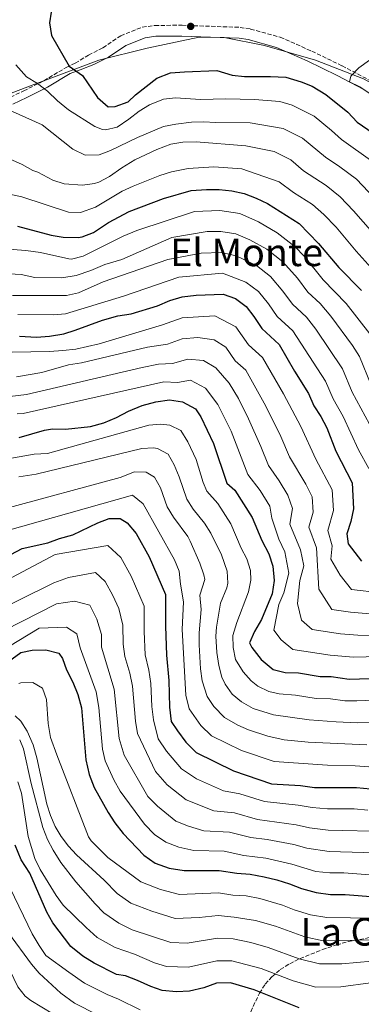
# Model space of a CAD drawing. Units: metres. Extents: x 549526 to 552959, y 4719357 to 4721685.
# Drawn here: x 551390 to 551532, y 4720176 to 4720587 of the extents above; entities that cross this region are included whole.
import ezdxf
from ezdxf.enums import TextEntityAlignment as Align

# ---------------------------------------------------------------- set-up
doc = ezdxf.new("R2010")
doc.units = ezdxf.units.M
doc.header["$MEASUREMENT"] = 0
doc.linetypes.add('DGN Style 3', pattern=[2.435891, 1.739922, -0.695969])
for name, color, linetype, lineweight in [('Camino', 7, 'DGN Style 3', 0), ('Curva de nivel directora', 30, 'Continuous', 30), ('Curva de nivel intermedia', 30, 'Continuous', 0), ('Límite de municipio', 7, 'Continuous', 0), ('Margen derecho', 7, 'Continuous', 0), ('Punto acotado terreno (símbolo)', 7, 'Continuous', 0), ('Texto de Área (paraje) menor', 7, 'Continuous', 0), ('Zona arbolada', 92, 'DGN Style 3', 0)]:
    doc.layers.add(name, color=color, linetype=linetype, lineweight=lineweight)
doc.styles.add('Style-Arial', font='arial.ttf')

# ---------------------------------------------------------------- blocks, each defined once
blk = doc.blocks.new('5PATER')
at = {"layer": 'Punto acotado terreno (símbolo)', "linetype": 'Continuous', "lineweight": 0}
h = blk.add_hatch(color=51, dxfattribs=at)
edge = h.paths.add_edge_path()
edge.add_ellipse((0, 0), major_axis=(-0.11, -0.111), ratio=0.999422, start_angle=0, end_angle=360)

msp = doc.modelspace()

# ---------------------------------------------------------------- linework, layer by layer
at = {"layer": 'Camino', "color": 7, "linetype": 'DGN Style 3', "lineweight": 0}
msp.add_polyline3d([(551381.87, 4720552.24, 1065.67), (551391.81, 4720556.87, 1067.89), (551400.2, 4720561.12, 1070.88), (551409.56, 4720566.67, 1073.71), (551413.26, 4720568.4, 1075.77), (551418.82, 4720571.84, 1077.75), (551424.78, 4720574.88, 1078.93), (551432.19, 4720579.84, 1079.31), (551441.19, 4720583.44, 1078.99), (551446.47, 4720584.16, 1078.81), (551457.75, 4720584.24, 1078.53), (551481.95, 4720583.36, 1077.93), (551486.31, 4720582.64, 1077.93), (551498.63, 4720579.28, 1078.21), (551511.79, 4720573.44, 1079.33), (551524.39, 4720567.36, 1079.95), (551535.47, 4720561.52, 1080.31), (551545.19, 4720556.96, 1081.09), (551554.67, 4720551.6, 1082.01)], dxfattribs=at)
at = {"layer": 'Curva de nivel directora', "color": 30, "linetype": 'Continuous', "lineweight": 30, "flags": 128}
for points, elevation in [([(551403.26, 4720589.76), (551402.5, 4720585.2), (551403.34, 4720579.92), (551410.76, 4720567.23), (551416.26, 4720563.36)], 1075), ([(551416.26, 4720563.36), (551422.54, 4720554.08), (551426.94, 4720550.32), (551429.86, 4720550.4), (551435.38, 4720552.32), (551438.3, 4720555.28), (551447.31, 4720562.24), (551452.91, 4720564.48), (551458.75, 4720564.88), (551472.19, 4720565.36), (551478.59, 4720563.44), (551483.75, 4720562.88), (551494.55, 4720562.88), (551500.99, 4720562.56), (551507.31, 4720560.72), (551511.95, 4720558.8), (551517.59, 4720555.44), (551526.75, 4720548), (551530.75, 4720543.92), (551544.03, 4720534.72)], 1075), ([(551389.18, 4720500.53), (551403.3, 4720496.8), (551408.23, 4720495.91), (551414.5, 4720495.77), (551416.18, 4720496.08), (551420.87, 4720497.84), (551427.06, 4720502.08), (551435.74, 4720506.64), (551450.06, 4720512.08), (551461.54, 4720515.36), (551467.94, 4720515.84), (551473.23, 4720515.84), (551478.51, 4720515.28), (551483.59, 4720514.16), (551488.59, 4720512.16), (551493.31, 4720509.92), (551506.47, 4720501.68), (551514.63, 4720493.28), (551522.99, 4720483.28), (551532.47, 4720473.76)], 1050), ([(551390.04, 4720454.68), (551397.1, 4720454.32), (551402.5, 4720454.64), (551408.46, 4720455.68), (551413.24, 4720457.15), (551424.68, 4720461.41), (551430.94, 4720463.2), (551436.58, 4720464), (551447.46, 4720467.36), (551452.66, 4720469.52), (551457.78, 4720471.12), (551463.58, 4720471.84), (551474.86, 4720472.16), (551479.98, 4720470.4), (551484.42, 4720467.12), (551487.7, 4720462.88), (551490.94, 4720457.84), (551498.26, 4720451.2), (551504.62, 4720440.08), (551510.38, 4720430.88), (551512.7, 4720425.68), (551515.5, 4720421.28), (551518.02, 4720416.48), (551521.82, 4720406.8), (551528.66, 4720393.59), (551529.22, 4720382.79), (551528.1, 4720377.51), (551526.38, 4720372.31), (551526.94, 4720368.15), (551532.54, 4720360.95)], 1025), ([(551389.98, 4720412.55), (551400.5, 4720415.61), (551403.74, 4720416.16), (551409.22, 4720415.92), (551419.62, 4720417.04), (551425.14, 4720418.56), (551430.42, 4720420.8), (551435.42, 4720423.44), (551441.18, 4720425.76), (551446.9, 4720427.36), (551452.54, 4720428.24), (551457.9, 4720427.36), (551463.34, 4720424.48), (551465.58, 4720421.12), (551470.86, 4720410), (551476.38, 4720393.44), (551479.74, 4720390.48), (551486.9, 4720379.2), (551490.94, 4720369.6), (551493.9, 4720364.08), (551495.58, 4720358.88), (551496.06, 4720352.88), (551495.26, 4720347.36), (551490.86, 4720336.64), (551487.98, 4720331.68), (551485.86, 4720326.96), (551486.86, 4720324.96), (551490.7, 4720320), (551495.74, 4720315.84), (551500.66, 4720314.56), (551506.26, 4720314.47), (551515.22, 4720312.87), (551519.9, 4720312.87), (551527.42, 4720311.83), (551557.02, 4720312.79)], 1000), ([(551386.46, 4720363.76), (551391.18, 4720366.24), (551401.9, 4720368.64), (551406.66, 4720370.48), (551412.3, 4720372), (551422.7, 4720376.96), (551427.38, 4720378.8), (551431.98, 4720378.72), (551434.94, 4720376.96), (551438.7, 4720372.48), (551444.06, 4720362.8), (551450.86, 4720347.04), (551450.86, 4720333.84), (551451.34, 4720321.76), (551452.3, 4720311.2), (551452.5, 4720300.16), (551453.22, 4720294.24), (551455.9, 4720290.24), (551459.26, 4720285.6), (551463.66, 4720281.28), (551479.18, 4720273.6), (551495.02, 4720268.23), (551507.06, 4720267.51), (551512.98, 4720266.71), (551530.42, 4720266.71), (551536.26, 4720266.15)], 975), ([(551376.22, 4720312.56), (551390.58, 4720322.96), (551395.34, 4720323.92), (551400.98, 4720324.08), (551406.38, 4720322.64), (551407.9, 4720320.48), (551409.66, 4720315.68), (551412.3, 4720310.56), (551414.38, 4720305.36), (551415.82, 4720299.84), (551417.62, 4720278.24), (551419.1, 4720272.08), (551421.18, 4720266.64), (551426.94, 4720256.24), (551429.7, 4720251.92), (551433.26, 4720247.52), (551441.86, 4720238.48), (551446.62, 4720235.12), (551452.38, 4720233.12), (551458.58, 4720232.08), (551473.18, 4720232.16), (551480.54, 4720230.96), (551486.1, 4720230.55), (551491.98, 4720229.51), (551497.26, 4720228.15), (551502.54, 4720226.55), (551507.5, 4720224.55), (551513.62, 4720222.87), (551519.62, 4720222.15), (551525.66, 4720222.15), (551538.18, 4720221.19)], 950), ([(551506.54, 4720174.95), (551487.74, 4720182.39), (551477.94, 4720185.35), (551472.06, 4720185.12), (551466.82, 4720183.2), (551460.86, 4720181.76), (551455.42, 4720181.6), (551449.46, 4720182.08), (551444.7, 4720183.76), (551439.26, 4720186.32), (551434.26, 4720188.24), (551430.5, 4720188.8), (551421.18, 4720193.52), (551416.38, 4720196.4), (551411.5, 4720200.48), (551403.9, 4720210.32), (551401.46, 4720214.8), (551394.3, 4720231.04), (551390.74, 4720236.48), (551388.21, 4720242.62)], 925)]:
    msp.add_lwpolyline(points, dxfattribs=dict(at, elevation=elevation))
at = {"layer": 'Curva de nivel intermedia', "color": 30, "linetype": 'Continuous', "lineweight": 0, "flags": 128}
for points, elevation in [([(551535.87, 4720569.68), (551531.39, 4720566.48), (551528.11, 4720563.04), (551527.45, 4720560.66), (551531.79, 4720558.64), (551541.07, 4720552.32)], 1080), ([(551388.58, 4720567.76), (551392.94, 4720562.8), (551397.5, 4720560), (551401.7, 4720556.72), (551405.9, 4720552.72), (551410.5, 4720548.96), (551421.42, 4720542), (551424.66, 4720540.8), (551425.81, 4720540.66), (551430.74, 4720541.84), (551435.62, 4720545.12), (551439.93, 4720548.48), (551444.18, 4720551.12), (551450.01, 4720553.47), (551454.99, 4720554), (551465.43, 4720553.36), (551475.95, 4720553.52), (551487.94, 4720553.25), (551498.51, 4720552.48), (551503.56, 4720551), (551512.73, 4720546.33), (551520.06, 4720540.38), (551524.1, 4720536.58), (551537.21, 4720527.39)], 1070), ([(551383.06, 4720550.08), (551399.56, 4720542.69), (551412.22, 4720532.56), (551417.38, 4720530.18), (551423.2, 4720530.28), (551427.9, 4720532), (551439.22, 4720537.44), (551450.02, 4720542), (551455.11, 4720543.04), (551461.71, 4720543.81), (551466.71, 4720544), (551471.87, 4720543.68), (551486.16, 4720543.63), (551499.82, 4720541.29), (551507.87, 4720537.23), (551517.46, 4720529.25), (551523.5, 4720525.31), (551530.39, 4720520.06), (551540.41, 4720509.5)], 1065), ([(551391.18, 4720526.16), (551395.55, 4720523.68), (551397.74, 4720523.04), (551403.94, 4720519.76), (551408.68, 4720518.16), (551416.34, 4720517.6), (551421.28, 4720518.29), (551423.06, 4720518.88), (551427.49, 4720521.21), (551432.66, 4720524.88), (551438.06, 4720528.16), (551447.31, 4720532.51), (551453.06, 4720534.72), (551458.01, 4720535.48), (551463.63, 4720535.62), (551484.38, 4720534.01), (551496.07, 4720531.58), (551503.02, 4720528.12), (551508.28, 4720523.52), (551517.82, 4720517.43), (551523.58, 4720512.74), (551529.16, 4720506.97), (551541.23, 4720493.12)], 1060), ([(551384.58, 4720529.16), (551391.18, 4720526.16)], 1060), ([(551432.86, 4720515.12), (551437.39, 4720517.26), (551448.54, 4720521.68), (551453.29, 4720523.23), (551460.27, 4720524.6), (551470.95, 4720525.26), (551482.61, 4720524.39), (551498.16, 4720519.02), (551504.18, 4720514.59), (551512.14, 4720509.55), (551516.76, 4720505.41), (551521.89, 4720500.12), (551530.26, 4720490.17), (551540.32, 4720478.95)], 1055), ([(551380.54, 4720515.04), (551391, 4720512.8), (551410.5, 4720506.4), (551415.52, 4720506.24), (551421.73, 4720508.48), (551432.86, 4720515.12)], 1055), ([(551372.96, 4720491.93), (551392.72, 4720490.34), (551398.77, 4720489.51), (551410.55, 4720486.88), (551411.7, 4720486.8), (551416.55, 4720488.02), (551433.25, 4720496.33), (551438.94, 4720498.72), (551462.95, 4720506.68), (551473.55, 4720507.1), (551481.84, 4720505.76), (551489.62, 4720502.36), (551497.42, 4720497.77), (551504.84, 4720491.89), (551508.59, 4720488.04), (551516.58, 4720478.19), (551526.12, 4720468.37), (551535.91, 4720455.74)], 1045), ([(551419.78, 4720482), (551425.54, 4720484.56), (551432.74, 4720486.64), (551453.53, 4720495.8), (551468.2, 4720498.29), (551473.88, 4720498.36), (551480.1, 4720497.36), (551485.93, 4720494.81), (551493.06, 4720490.92), (551499.74, 4720485.7), (551505.78, 4720478.81), (551510.17, 4720473.1), (551515.21, 4720468.32), (551519.78, 4720462.99), (551528.75, 4720450.76), (551531.7, 4720446.19), (551536.56, 4720434.31)], 1040), ([(551387.14, 4720471.68), (551409.7, 4720471.59), (551414.64, 4720472.79), (551424.94, 4720477.28), (551451.87, 4720486.61), (551465.77, 4720489.33), (551474.21, 4720489.63), (551480.35, 4720488.16), (551488.7, 4720484.08), (551494.63, 4720479.5), (551499.75, 4720473.5), (551503.76, 4720468.01), (551509.56, 4720462.61), (551513.43, 4720457.61), (551524.59, 4720441.08), (551528.61, 4720431.44), (551535.86, 4720418.03)], 1035), ([(551375.9, 4720481.2), (551390.82, 4720480.4), (551396.42, 4720479.2), (551407.66, 4720479.04), (551413.66, 4720479.92), (551419.78, 4720482)], 1040), ([(551389.34, 4720463.77), (551404.18, 4720463.6), (551409.17, 4720464.02), (551433.42, 4720471.36), (551456.36, 4720479.34), (551474.54, 4720480.89), (551484.34, 4720477.24), (551489.53, 4720473.31), (551493.73, 4720468.19), (551497.35, 4720462.92), (551503.91, 4720456.9), (551517.49, 4720435.98), (551520.66, 4720428.56), (551524.91, 4720421.2), (551531.27, 4720407.35), (551535.51, 4720399.55)], 1030), ([(551387, 4720448.04), (551402.62, 4720448.32), (551408.1, 4720448.72), (551413.58, 4720449.36), (551423.3, 4720451.52), (551449.55, 4720459.36), (551457.81, 4720462.36), (551471.47, 4720463.2), (551480.21, 4720458.59), (551485.42, 4720451.16), (551491.28, 4720445.85), (551499.99, 4720430.67), (551507.21, 4720417.12), (551513.41, 4720403.53), (551520.31, 4720390.72), (551520.76, 4720382.08), (551518.49, 4720373.69), (551520.34, 4720367.34), (551519.73, 4720361.85), (551523.63, 4720355.1), (551528.26, 4720349.18), (551540.37, 4720347.8)], 1020), ([(551388.82, 4720437.76), (551399.34, 4720439.6), (551410.5, 4720442.72), (551415.94, 4720443.6), (551443.33, 4720450.15), (551451.64, 4720451.36), (551457.83, 4720453.61), (551464.31, 4720454.13), (551471.15, 4720453.18), (551475.99, 4720450.06), (551479.9, 4720444.49), (551484.3, 4720440.51), (551492.71, 4720425.5), (551498.91, 4720412.97), (551502.46, 4720404.47), (551509.24, 4720393.09), (551511.96, 4720387.84), (551512.3, 4720381.36), (551510.59, 4720375.07), (551513.73, 4720366.52), (551514.72, 4720349.24), (551520.13, 4720340.84), (551527.92, 4720339.66), (551537.63, 4720338.83)], 1015), ([(551386.08, 4720429.55), (551392.98, 4720430.4), (551441.09, 4720441.59), (551447.9, 4720443.08), (551453.73, 4720443.36), (551460.18, 4720445.15), (551466.74, 4720444.57), (551471.78, 4720441.53), (551477.31, 4720435.16), (551481.2, 4720428.7), (551485.43, 4720420.33), (551490.62, 4720408.81), (551493.77, 4720400.79), (551498.18, 4720394.47), (551501.79, 4720388.46), (551503.71, 4720382.96), (551502.7, 4720376.44), (551507.12, 4720365.71), (551508.42, 4720358.99), (551506.8, 4720352.9)], 1010), ([(551389.1, 4720422.39), (551391.62, 4720422.48), (551450.22, 4720435.66), (551455.82, 4720435.36), (551461.3, 4720436.32), (551467.56, 4720433), (551472.62, 4720426.26), (551478.15, 4720415.16), (551485.08, 4720397.11)], 1005), ([(551556.43, 4720303.7), (551530.53, 4720302.78), (551525.54, 4720302.81), (551519.52, 4720303.64), (551513.59, 4720303.8), (551505.01, 4720305.17), (551498.26, 4720305.72), (551493.91, 4720306.72), (551489.33, 4720308.92), (551486.53, 4720311.11), (551483.21, 4720314.84), (551479.99, 4720320), (551479.04, 4720324.97), (551478.86, 4720329.97), (551480.5, 4720335.35), (551485.41, 4720348.17), (551486.46, 4720353.02), (551486.3, 4720357.09), (551484.73, 4720361.98), (551482.36, 4720366.4), (551478.02, 4720376.53), (551472.61, 4720384.94), (551468.1, 4720390.14), (551466.58, 4720393.8), (551463.68, 4720403.39), (551460.2, 4720410.64), (551457.26, 4720415.46), (551452.72, 4720417.63), (551448.9, 4720418.11), (551443.92, 4720417.63), (551401.66, 4720405.84), (551396.14, 4720405.6), (551379.58, 4720402.64)], 995), ([(551543.95, 4720293.93), (551530.65, 4720293.66), (551521.93, 4720293.97), (551510.72, 4720294.84), (551495.86, 4720296.89), (551487.33, 4720299.65), (551482.46, 4720302.31), (551478.63, 4720305.57), (551475.71, 4720309.69), (551474.39, 4720312.65), (551473.08, 4720317.45), (551472.24, 4720322.88), (551471.86, 4720329.71), (551472.04, 4720333.53), (551473.73, 4720343.43), (551476.37, 4720349.86), (551476.76, 4720351.75), (551476.56, 4720356.77), (551474.2, 4720363.61), (551469.77, 4720372.64), (551467.08, 4720376.87), (551462.4, 4720382.57), (551459.81, 4720386.84), (551456.56, 4720396.13), (551454.45, 4720401.12), (551451.94, 4720405.53), (551447.54, 4720407.9), (551445.93, 4720408.13), (551440.94, 4720407.9), (551397.02, 4720397.28), (551389.79, 4720396.15)], 990), ([(551383.78, 4720382.72), (551431.92, 4720395.85), (551437.95, 4720398.17), (551442.87, 4720398.07), (551446.3, 4720395.96), (551448.81, 4720391.59), (551451.52, 4720383.55), (551454.13, 4720379.31), (551460.14, 4720371.26), (551461.2, 4720369.36), (551465.13, 4720360.16), (551466.81, 4720355.22), (551467.24, 4720353.32), (551465.16, 4720346.82), (551465.71, 4720340.89), (551464.86, 4720331.08), (551464.83, 4720326.1), (551465.41, 4720316.11), (551466.07, 4720311.13), (551468.22, 4720304.54), (551470.98, 4720300.38), (551475.41, 4720295.85), (551480.92, 4720292.67), (551485.48, 4720290.68), (551493.43, 4720288.06), (551500.27, 4720286.58), (551510.23, 4720285.59), (551534.73, 4720284.49)], 985), ([(551485.08, 4720397.11), (551490.3, 4720390.36), (551494.35, 4720383.83), (551495.14, 4720378.86), (551498.03, 4720370.14), (551500.51, 4720364.89), (551502.24, 4720355.93), (551500.08, 4720347.81), (551498.08, 4720342.94), (551496, 4720332.16), (551499.07, 4720328.19), (551503.87, 4720324.17), (551519.46, 4720321.8), (551529.22, 4720320.97), (551555.83, 4720321.73)], 1005), ([(551377.58, 4720371.6), (551437.17, 4720388.44), (551441.5, 4720384.88), (551454.6, 4720361.48), (551456.61, 4720356.81), (551457.09, 4720351.44), (551458.29, 4720343.96), (551457.86, 4720332.46), (551459.37, 4720305.12), (551460.72, 4720299.39), (551465.55, 4720292.48), (551470.08, 4720288.19), (551482.5, 4720282.04), (551496.15, 4720277.5), (551518.37, 4720275.95), (551529.82, 4720275.74), (551535.49, 4720275.32)], 980), ([(551360.03, 4720340.01), (551404.94, 4720363.73), (551426.86, 4720367.5), (551432.24, 4720362.51), (551436.53, 4720354.76), (551441.97, 4720342.16), (551441.97, 4720331.6), (551442.35, 4720321.93), (551443.9, 4720315.53), (551444.72, 4720310.03), (551445.16, 4720300.39), (551445.82, 4720294.84), (551447.85, 4720286.99), (551451.31, 4720281.76), (551457.58, 4720274.52), (551463.84, 4720270.27), (551475.06, 4720265.29), (551481.77, 4720264.02)], 970), ([(551361.03, 4720330.59), (551404.39, 4720351.92), (551410.48, 4720354.12), (551421.74, 4720356.28), (551425.77, 4720352.54), (551428.99, 4720346.73), (551431.37, 4720341.22), (551433.07, 4720334.28), (551433.19, 4720326.36), (551433.97, 4720321.24), (551436, 4720314.29), (551437.13, 4720308.86), (551438.32, 4720294.27), (551439.14, 4720289.15), (551446.73, 4720273.29), (551451.5, 4720267.77), (551459.53, 4720261.48), (551470.94, 4720256.99), (551479.62, 4720256.06), (551489.23, 4720253.32), (551505.26, 4720251.13), (551510.79, 4720249.85), (551518.64, 4720248.89), (551542.85, 4720248.33)], 965), ([(551506.8, 4720352.9), (551505.81, 4720343.39), (551507.44, 4720336.38), (551512, 4720332.51), (551523.69, 4720330.73), (551531.01, 4720330.11), (551538.89, 4720329.98)], 1010), ([(551362.03, 4720321.17), (551405.51, 4720343.25), (551412.91, 4720344.36), (551419.31, 4720342.57), (551422.25, 4720336.86), (551424.17, 4720330.4), (551424.25, 4720325.12), (551429.55, 4720307.69), (551431.57, 4720287.15), (551433.71, 4720280.19), (551443.48, 4720262.97), (551447.49, 4720258.85), (551455.23, 4720252.69), (551460.48, 4720250.6), (551466.82, 4720248.68), (551477.48, 4720248.09), (551486.33, 4720245.87), (551493.2, 4720245), (551504.35, 4720242.94), (551509.7, 4720241.42), (551518.97, 4720239.98), (551542.96, 4720239.33)], 960), ([(551359.72, 4720309.71), (551398.24, 4720333.04), (551409.65, 4720333.5), (551413.92, 4720330.67), (551415.28, 4720324.88), (551421.97, 4720306.52), (551423.16, 4720299.97), (551424.6, 4720282.69), (551425.78, 4720277.77), (551429.38, 4720269.92), (551432.05, 4720265.09), (551442.1, 4720251.37), (551446.22, 4720247.04), (551450.93, 4720243.9), (551456.43, 4720241.86), (551462.7, 4720240.38), (551475.33, 4720240.12), (551483.44, 4720238.41), (551492.59, 4720237.26), (551503.45, 4720234.75), (551513.49, 4720231.64), (551519.3, 4720231.07), (551525.13, 4720231.07), (551537.8, 4720230.19)], 955), ([(551389.71, 4720309.98), (551390.62, 4720310.32), (551395.63, 4720310.44), (551399.58, 4720308)], 945), ([(551399.58, 4720308), (551401.26, 4720303.36), (551402.02, 4720293.33), (551403.02, 4720287.44), (551405.54, 4720280.24), (551418.74, 4720246.09), (551419.94, 4720244.4), (551426.86, 4720237.58), (551440.57, 4720227.37), (551448.76, 4720224.14), (551456.76, 4720222.08), (551472.96, 4720222.75), (551478.85, 4720221.79), (551484.47, 4720221.51), (551490.13, 4720220.39), (551499.58, 4720217.72), (551504.48, 4720215.75), (551511.24, 4720213.67), (551518.09, 4720212.49), (551537.71, 4720212.22)], 945), ([(551537.24, 4720203.24), (551516.55, 4720202.83), (551508.85, 4720204.47), (551496.62, 4720208.89), (551488.28, 4720211.27), (551479.5, 4720212.72), (551472.73, 4720213.34), (551464.88, 4720212.54), (551454.93, 4720212.08), (551445.13, 4720215.16), (551436.45, 4720218.48), (551430.7, 4720222.45), (551425.36, 4720228.1), (551413.79, 4720238.58), (551410.44, 4720242.28), (551407.38, 4720246.32), (551404.93, 4720250.38), (551402.91, 4720254.97), (551401.5, 4720259.76), (551397.24, 4720279.03), (551395.68, 4720284.39), (551393.31, 4720290.09), (551390.62, 4720294.32), (551388.3, 4720296.56)], 940), ([(551536.77, 4720194.27), (551524.29, 4720193.26), (551515.01, 4720193.16), (551506.46, 4720195.27), (551493.66, 4720200.06), (551486.43, 4720202.15), (551478.98, 4720203.59), (551472.51, 4720203.93), (551459.95, 4720201.88), (551453.11, 4720202.08), (551436.95, 4720207.32), (551431.36, 4720210.16), (551425.12, 4720214.45), (551421.56, 4720218.21), (551413.54, 4720227.4), (551407.22, 4720235.44), (551404.01, 4720240.5), (551401.74, 4720244.96), (551399.82, 4720250), (551394.98, 4720268.32), (551391.74, 4720282.72), (551390.14, 4720286.56)], 935), ([(551536.29, 4720185.29), (551523.84, 4720183.63), (551513.48, 4720183.5), (551504.08, 4720186.07), (551490.7, 4720191.23), (551478.46, 4720194.47), (551472.29, 4720194.52), (551460.41, 4720191.82), (551451.29, 4720192.08), (551446.24, 4720193.63), (551437.89, 4720197.21), (551429.84, 4720200.03), (551422.43, 4720204.14), (551417.76, 4720208.32), (551408.27, 4720217.67), (551405.37, 4720221.74), (551398.66, 4720232.51), (551396.5, 4720237.04), (551393.68, 4720246.21), (551390.89, 4720264.26), (551389.38, 4720269.04)], 930), ([(551481.77, 4720264.02), (551492.13, 4720260.78), (551506.16, 4720259.32), (551511.89, 4720258.28), (551518.31, 4720257.8), (551529.47, 4720257.8), (551535.14, 4720257.28)], 970), ([(551431.28, 4720178.47), (551426.55, 4720180.38), (551417.08, 4720185.17), (551410.62, 4720189.74), (551401.07, 4720196.75), (551398.18, 4720200.88), (551395.38, 4720205.68), (551386.11, 4720224.79)], 920), ([(551403.94, 4720172.38), (551394.74, 4720178), (551392.46, 4720179.75), (551389.42, 4720183.6), (551382.7, 4720197.52), (551377.05, 4720207.62), (551375.58, 4720212.4), (551373.9, 4720219.68), (551372.74, 4720222.4), (551369.82, 4720222.72), (551365.06, 4720219.12), (551360.58, 4720214.4), (551356.54, 4720211.36), (551351.3, 4720208.56), (551345.27, 4720206.06), (551340.42, 4720204.88), (551328.06, 4720206.4), (551324.59, 4720206.13), (551318.15, 4720206.8), (551311.38, 4720207.95), (551300.07, 4720207.04), (551292.03, 4720207.1)], 910), ([(551422.6, 4720171.97), (551412.99, 4720176.83), (551407.28, 4720181.06), (551398.21, 4720189.26), (551395.02, 4720193.12), (551385.5, 4720206.08)], 915), ([(551440.35, 4720174.06), (551431.28, 4720178.47)], 920)]:
    msp.add_lwpolyline(points, dxfattribs=dict(at, elevation=elevation))
at = {"layer": 'Límite de municipio', "color": 7, "linetype": 'Continuous', "lineweight": 0}
msp.add_polyline3d([(551787.18, 4720559.84, 1097.81), (551769.7, 4720534.23, 1094.61), (551756.52, 4720520.6, 1093.02), (551750.49, 4720514.94, 1091.21), (551725.98, 4720514.9, 1092.01), (551699.8, 4720515.98, 1090.89), (551665.22, 4720519.12, 1090.27), (551639.15, 4720521.6, 1090.13), (551609.02, 4720524.67, 1089.94), (551599.1, 4720525.44, 1089.1), (551585.94, 4720532.52, 1087.11), (551569.68, 4720543.25, 1084.5), (551550.27, 4720552.79, 1081.63), (551533.27, 4720561.86, 1080.21), (551513.37, 4720569.75, 1079.46), (551492.09, 4720575.84, 1077.95), (551475.28, 4720579.07, 1078.08), (551464.87, 4720579.33, 1078.31), (551443.2, 4720574.75, 1078.02), (551423.07, 4720569.68, 1078.21), (551396.38, 4720559.7, 1069.69), (551374.76, 4720551.44, 1064.55)], dxfattribs=at)
at = {"layer": 'Margen derecho', "color": 7, "linetype": 'Continuous', "lineweight": 0}
msp.add_polyline3d([(551533.46, 4720557.49, 1080.31), (551522.36, 4720563.35, 1079.95), (551509.9, 4720569.36, 1079.33), (551497.11, 4720575.03, 1078.21), (551485.35, 4720578.24, 1077.93), (551481.5, 4720578.88, 1077.93), (551457.68, 4720579.75, 1078.53), (551446.79, 4720579.67, 1078.81), (551442.34, 4720579.06, 1078.99), (551434.29, 4720575.84, 1079.31), (551427.06, 4720571, 1078.93), (551421.03, 4720567.92, 1077.75), (551415.26, 4720565.6, 1075.77), (551411.1, 4720564.08, 1073.71), (551401.65, 4720558.48, 1070.88), (551393.14, 4720554.16, 1067.89), (551387.27, 4720551.36, 1066.51)], dxfattribs=at)
at = {"layer": 'Zona arbolada', "color": 92, "linetype": 'DGN Style 3', "lineweight": 0}
for points in [[(551486.34, 4720173.27, 923.5), (551489.98, 4720180.95, 925.72), (551492.42, 4720184.79, 927.97), (551495.18, 4720187.83, 930.22), (551498.63, 4720190.79, 932.26), (551502.58, 4720193.27, 934.06), (551506.88, 4720195.41, 935.52), (551516.21, 4720199.14, 937.84), (551522.14, 4720201.11, 938.62), (551526.95, 4720202.5, 938.71), (551535.06, 4720203.99, 937.9), (551541.02, 4720205.67, 937.54), (551550.5, 4720207.19, 937.6), (551561.7, 4720207.19, 937.3), (551572.5, 4720205.99, 937.22), (551578.58, 4720205.27, 937.54), (551583.57, 4720205.22, 937.96), (551589.21, 4720205.81, 938.49), (551594.83, 4720206.66, 938.91), (551602.7, 4720207.67, 938.86), (551609.74, 4720206.71, 938.86), (551619.5, 4720206.95, 938.8)], [(551486.34, 4720173.27, 923.5), (551489.98, 4720180.95, 925.72), (551492.42, 4720184.79, 927.97), (551495.18, 4720187.83, 930.22), (551498.63, 4720190.79, 932.26), (551502.58, 4720193.27, 934.06), (551506.88, 4720195.41, 935.52), (551516.21, 4720199.14, 937.84), (551522.14, 4720201.11, 938.62), (551526.95, 4720202.5, 938.71), (551535.06, 4720203.99, 937.9)]]:
    msp.add_polyline3d(points, dxfattribs=at)

# ---------------------------------------------------------------- block references
at = {"layer": 'Punto acotado terreno (símbolo)', "color": 7, "linetype": 'Continuous', "lineweight": 0, "xscale": 10, "yscale": 10, "zscale": 10}
msp.add_blockref('5PATER', (551461.35, 4720583.76, 1078.45), dxfattribs=at)

# ---------------------------------------------------------------- texts
at = {"layer": 'Texto de Área (paraje) menor', "color": 7, "linetype": 'Continuous', "lineweight": 0, "style": 'Style-Arial'}
for s, p in [('El Monte', (551484.62, 4720489.63, 1035.07)), ('La Cueva del Raposo', (551582.49, 4720206.56, 940.99))]:
    msp.add_text(s, height=11.5, dxfattribs=at).set_placement(p, align=Align.MIDDLE_CENTER)

doc.saveas('drawing.dxf')
